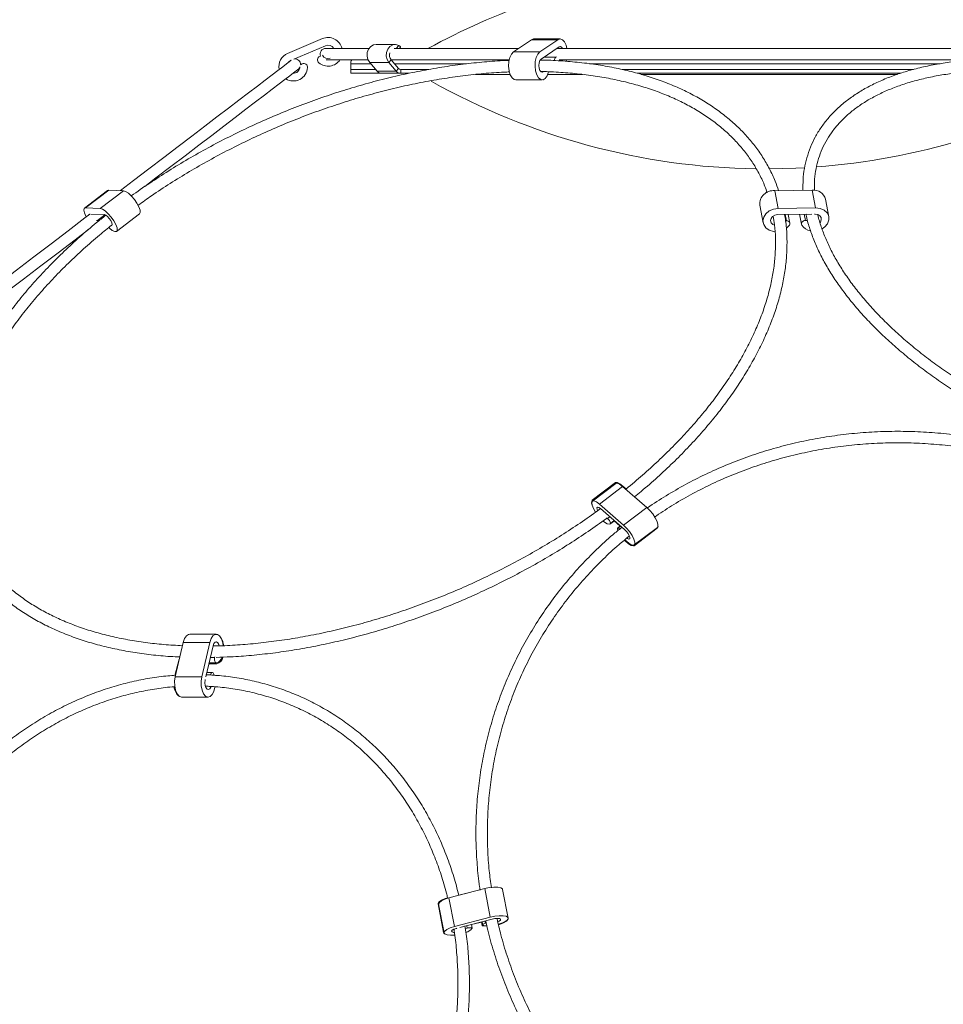
# Model space of a CAD drawing. Units: millimetres. Extents: x 148589 to 149585, y 6297 to 7680.
# Drawn here: x 148936 to 149178, y 6806 to 7064 of the extents above; entities that cross this region are included whole.
import ezdxf

# ---------------------------------------------------------------- set-up
doc = ezdxf.new("R2010")
doc.units = ezdxf.units.MM
doc.header["$PDMODE"] = 35
doc.layers.add('visibile', color=7, linetype='Continuous', lineweight=30)
doc.styles.add('ROMAND', font='romand')
doc.dimstyles.new('DIS_LISTINI', dxfattribs={"dimtxt": 10, "dimasz": 5, "dimexe": 3, "dimexo": 10, "dimgap": 5, "dimtad": 1, "dimdec": 1, "dimlfac": 0.1, "dimdsep": 46, "dimtxsty": 'ROMAND', "dimblk": 'OBLIQUE', "dimcen": 0, "dimse1": 1, "dimse2": 1, "dimadec": 0, "dimazin": 0, "dimtfac": 0.6, "dimtdec": 1, "dimtofl": 0, "dimtmove": 0, "dimatfit": 3, "dimldrblk": 'OBLIQUE', "dimfxl": 0, "dimtolj": 1, "dimarcsym": 0})

# ---------------------------------------------------------------- blocks, each defined once
blk = doc.blocks.new('_OBLIQUE')
at = {"color": 0, "linetype": 'ByBlock'}
blk.add_line((-0.5, -0.5), (0.5, 0.5), dxfattribs=at)
blk = doc.blocks.new('*D141')
at = {"layer": 'DEFPOINTS', "color": 0}
for p in [(148684.33, 7571.45), (149062.26, 7571.45), (149022.82, 6427.24)]:
    blk.add_point(p, dxfattribs=at)
at = {"layer": 'visibile', "color": 0, "lineweight": -2}
blk.add_line((148684.33, 6427.24), (148684.33, 7571.45), dxfattribs=at)
at = {"layer": 'visibile', "color": 0, "lineweight": -2, "xscale": 10, "yscale": 10, "zscale": 10}
for p, rotation in [((148684.33, 7571.45), 90), ((148684.33, 6427.24), 270)]:
    blk.add_blockref('_OBLIQUE', p, dxfattribs=dict(at, rotation=rotation))
at = {"layer": 'visibile', "color": 0, "insert": (148669.33, 6999.35), "char_height": 20, "attachment_point": 5, "rotation": 90, "style": 'ROMAND'}
blk.add_mtext('\\A1;min 100cm - max 460cm', dxfattribs=at)

msp = doc.modelspace()

# ---------------------------------------------------------------- linework, layer by layer
at = {"color": 7, "linetype": 'Continuous', "lineweight": 15}
for p, q in [((149006.39, 7054.7), (149015.49, 7058.58)), ((149070.14, 7058.3), (149065.45, 7055.13)), ((149077.06, 7058.3), (149070.14, 7058.3)), ((149077.67, 7058.5), (149070.74, 7058.5)), ((149077.06, 7058.3), (149072.38, 7055.13)), ((149008.01, 7053.21), (149016.28, 7056.74)), ((149034.53, 7057.04), (149029.53, 7057.04)), ((149034.8, 7056.01), (149035.49, 7056.8)), ((149035.63, 7056.01), (149035.86, 7056.28)), ((149072.38, 7055.13), (149065.45, 7055.13)), ((149077.38, 7056.41), (149072.7, 7053.23)), ((149007.17, 7052.86), (149007.29, 7052.91)), ((149014.81, 7053.94), (149015.01, 7054.03)), ((149032.85, 7052.34), (149033.46, 7053.05)), ((149035.4, 7050.81), (149033.46, 7053.05)), ((149076.55, 7053.73), (149073.43, 7053.73)), ((149076.55, 7053.73), (149076.7, 7053.83)), ((149077.78, 7053.01), (149077.55, 7053.01)), ((149079.33, 7053.01), (149079.21, 7052.63)), ((149010.21, 7051.98), (149009.72, 7051.77)), ((149022.88, 7052.01), (149022.88, 7050.51)), ((149022.88, 7050.51), (149022.88, 7049.51)), ((149032.85, 7052.34), (149027.85, 7052.34)), ((149027.85, 7052.34), (149029.79, 7050.1)), ((149034.79, 7050.1), (149029.79, 7050.1)), ((149034.79, 7050.1), (149032.85, 7052.34)), ((149035.4, 7050.81), (149034.79, 7050.1)), ((149036.02, 7050.51), (149036.02, 7049.51)), ((149042.56, 7050.51), (149043.24, 7050.51)), ((149043.29, 7050.51), (149042.56, 7050.51)), ((149036.02, 7049.51), (149031.02, 7049.51)), ((149066.05, 7047.82), (149072.98, 7047.82)), ((148959.59, 7018.95), (148953.55, 7014.33)), ((148959.59, 7018.95), (148959.3, 7018.87)), ((148959.59, 7018.95), (148963.43, 7018.81)), ((149143.61, 7018.95), (149133.79, 7018.81)), ((149144.49, 7014.33), (149143.61, 7018.95)), ((148959.3, 7018.87), (148953.25, 7014.25)), ((148959.3, 7018.87), (148953.25, 7014.25)), ((148963.43, 7018.81), (148957.38, 7014.19)), ((149134.67, 7014.19), (149133.79, 7018.81)), ((149147.95, 7011.97), (149147.06, 7016.59)), ((148953.55, 7014.33), (148957.38, 7014.19)), ((149129.88, 7015.04), (149130.76, 7010.42)), ((149144.49, 7014.33), (149134.67, 7014.19)), ((148954.6, 7012.7), (148954.65, 7012.69)), ((148954.95, 7012.68), (148958.44, 7012.56)), ((148958.57, 7012.53), (148956.61, 7011.03)), ((148961.64, 7008.15), (148967.68, 7012.77)), ((148961.64, 7008.15), (148967.68, 7012.77)), ((149143.47, 7012.68), (149134.55, 7012.56)), ((149136.86, 7010.96), (149136.55, 7012.59)), ((149137.78, 7010.33), (149137.35, 7012.6)), ((149140.28, 7012.64), (149140.78, 7010.02)), ((149141.82, 7011.03), (149141.51, 7012.66)), ((149144.37, 7012.7), (149144.24, 7012.69)), ((148956.61, 7011.03), (148956.4, 7011.04)), ((148956.57, 7010.55), (148956.54, 7010.62)), ((149136.86, 7010.96), (149136.64, 7010.96)), ((149141.82, 7011.03), (149142.35, 7011.04)), ((149092.11, 6942.45), (149086.06, 6937.83)), ((149092.2, 6942.19), (149086.16, 6937.57)), ((149093.97, 6941.45), (149087.93, 6936.83)), ((149093.97, 6941.45), (149100.32, 6935.96)), ((149094.9, 6940.78), (149094.07, 6941.55)), ((149087.93, 6936.83), (149094.27, 6931.34)), ((149097.21, 6938.65), (149097.12, 6938.74)), ((149088.2, 6935.64), (149094.54, 6930.15)), ((149100.32, 6935.96), (149094.27, 6931.34)), ((149090.04, 6933.08), (149089.83, 6933.26)), ((149090.63, 6933.53), (149090.04, 6933.08)), ((149090.71, 6931.61), (149091.85, 6932.48)), ((149091.83, 6932.5), (149090.8, 6931.71)), ((149093.38, 6931.03), (149091.83, 6932.47)), ((149093.45, 6931.09), (149092.68, 6930.49)), ((149093.49, 6931.05), (149092.77, 6930.5)), ((149097.04, 6925.94), (149103.09, 6930.56)), ((149097.05, 6926.12), (149103.1, 6930.74)), ((148976.98, 6891.65), (148979.07, 6900.62)), ((148979.07, 6900.62), (148986, 6900.62)), ((148987.7, 6902.78), (148980.77, 6902.78)), ((148983.9, 6891.65), (148986, 6900.62)), ((148985, 6891.62), (148986.91, 6899.77)), ((148978.05, 6896.23), (148976.85, 6892.01)), ((148986.19, 6896.7), (148987.29, 6896.7)), ((148987.29, 6896.7), (148987.34, 6896.9)), ((148986.69, 6892.75), (148985.27, 6892.75)), ((148985.8, 6895.03), (148987.85, 6895.03)), ((148985.86, 6895.28), (148987.75, 6895.28)), ((148976.98, 6891.65), (148983.9, 6891.65)), ((148984.81, 6890.8), (148984.84, 6890.92)), ((148987.19, 6892.07), (148987.08, 6892.36)), ((148978.67, 6886.31), (148985.6, 6886.31)), ((149048.57, 6833.81), (149057.95, 6836.26)), ((149057.95, 6836.26), (149059.38, 6828.79)), ((149048.57, 6833.81), (149050, 6826.33)), ((149053.36, 6835.06), (149051.16, 6834.54)), ((149064.06, 6828.53), (149062.63, 6836)), ((149064.06, 6828.53), (149062.63, 6836)), ((149045.72, 6832.22), (149047.15, 6824.75)), ((149045.89, 6832.14), (149047.32, 6824.67)), ((149045.89, 6832.14), (149047.32, 6824.67)), ((149050, 6826.33), (149059.38, 6828.79)), ((149064.07, 6828.41), (149064.07, 6828.44)), ((149050.53, 6825.82), (149050.66, 6825.85)), ((149051.39, 6826.04), (149059.91, 6828.27)), ((149053.39, 6825.91), (149052.88, 6825.78)), ((149053.27, 6826.54), (149053.39, 6825.91)), ((149054.63, 6825.85), (149054.44, 6826.84)), ((149054.63, 6825.85), (149054.44, 6826.84)), ((149057.11, 6827.49), (149055.25, 6827.05)), ((149057.11, 6827.54), (149057.28, 6826.62)), ((149057.24, 6827.58), (149057.41, 6826.71)), ((149057.24, 6827.58), (149057.41, 6826.71)), ((149057.46, 6826.63), (149057.49, 6826.48)), ((149058.49, 6826.49), (149057.67, 6826.56)), ((149058, 6827.78), (149058.12, 6827.15)), ((149058.12, 6827.15), (149058.33, 6827.21))]:
    msp.add_line(p, q, dxfattribs=at)
at = {"color": 7, "linetype": 'Continuous', "lineweight": 15, "flags": 128}
for points in [[(149070.14, 7058.3), (149070.74, 7058.5), (149070.74, 7058.5)], [(149077.06, 7058.3), (149077.66, 7058.5), (149078.27, 7058.3), (149078.8, 7057.73), (149079.22, 7056.84), (149079.43, 7056.01)], [(149027.68, 7056.01), (149025.12, 7056.01), (149022.82, 7056.01), (149020.86, 7056.01), (149019.25, 7056.01), (149017.99, 7056.01), (149017.09, 7056.01), (149016.55, 7056.01), (149016.36, 7056.01)], [(149027.85, 7052.34), (149027.38, 7053.12), (149027.16, 7054.03), (149027.23, 7054.97), (149027.57, 7055.84), (149028.14, 7056.52), (149028.88, 7056.93), (149029.53, 7057.04)], [(149035.49, 7056.8), (149034.69, 7057.03), (149033.88, 7056.93), (149033.14, 7056.52), (149032.57, 7055.84), (149032.23, 7054.97), (149032.16, 7054.03), (149032.38, 7053.12), (149032.85, 7052.34)], [(149034.8, 7056.01), (149034.32, 7056.02), (149034.29, 7056.01)], [(149066.76, 7056.01), (149064.82, 7056.01), (149059.67, 7056.01), (149054.74, 7056.01), (149050.05, 7056.01), (149045.62, 7056.01), (149041.46, 7056.01), (149037.58, 7056.01), (149034.29, 7056.01)], [(149065.45, 7055.13), (149064.91, 7054.55), (149064.49, 7053.67), (149064.24, 7052.56), (149064.18, 7051.35), (149064.31, 7050.16), (149064.63, 7049.12), (149065.1, 7048.34), (149065.67, 7047.9), (149066.05, 7047.82)], [(149072.38, 7055.13), (149071.84, 7054.55), (149071.42, 7053.67), (149071.17, 7052.56), (149071.11, 7051.35), (149071.24, 7050.16), (149071.56, 7049.12), (149072.03, 7048.34), (149072.59, 7047.9), (149073.2, 7047.85), (149073.79, 7048.19), (149074.29, 7048.89), (149074.65, 7049.87), (149074.65, 7049.88)], [(149186.32, 7056.01), (149181.28, 7056.01), (149175.39, 7056.01), (149169.36, 7056.01), (149163.22, 7056.01), (149156.97, 7056.01), (149150.64, 7056.01), (149144.25, 7056.01), (149137.83, 7056.01), (149131.38, 7056.01), (149124.93, 7056.01), (149118.5, 7056.01), (149112.11, 7056.01), (149105.78, 7056.01), (149099.54, 7056.01), (149093.39, 7056.01), (149087.36, 7056.01), (149081.47, 7056.01), (149076.8, 7056.01)], [(149077.38, 7056.41), (149077.74, 7056.49), (149078.09, 7056.28), (149078.27, 7056.01)], [(149007.31, 7052.92), (149007.24, 7052.86), (149006.81, 7052.54), (149006.1, 7052), (149005.12, 7051.25), (149003.86, 7050.28), (149002.33, 7049.12), (149000.54, 7047.75), (148998.49, 7046.18), (148996.19, 7044.42), (148993.65, 7042.48), (148990.88, 7040.37), (148987.89, 7038.09), (148984.7, 7035.65), (148981.31, 7033.06), (148977.74, 7030.33), (148974.01, 7027.48), (148970.12, 7024.51), (148966.1, 7021.44), (148962.69, 7018.84)], [(149007.17, 7052.86), (149006.58, 7052.44), (149006.42, 7052.24)], [(149016.43, 7053.01), (149016.55, 7053.01), (149017.09, 7053.01), (149017.99, 7053.01), (149019.25, 7053.01), (149020.86, 7053.01), (149022.82, 7053.01), (149025.12, 7053.01), (149027.42, 7053.01)], [(149033.49, 7053.01), (149033.99, 7053.01), (149037.58, 7053.01), (149041.46, 7053.01), (149045.62, 7053.01), (149050.05, 7053.01), (149054.74, 7053.01), (149059.67, 7053.01), (149064.32, 7053.01)], [(149072.7, 7053.23), (149072.39, 7052.86), (149072.18, 7052.28), (149072.1, 7051.57), (149072.18, 7050.87), (149072.39, 7050.28), (149072.7, 7049.92), (149073.06, 7049.83), (149073.32, 7049.96)], [(149077.37, 7053.01), (149081.47, 7053.01), (149087.36, 7053.01), (149093.39, 7053.01), (149099.54, 7053.01), (149105.78, 7053.01), (149112.11, 7053.01), (149118.5, 7053.01), (149124.93, 7053.01), (149131.38, 7053.01), (149137.83, 7053.01), (149144.25, 7053.01), (149150.64, 7053.01), (149156.97, 7053.01), (149163.22, 7053.01), (149169.36, 7053.01), (149175.39, 7053.01), (149181.28, 7053.01), (149185.38, 7053.01)], [(148969.01, 7019.88), (148971.94, 7022.13), (148975.83, 7025.1), (148979.56, 7027.95), (148983.13, 7030.68), (148986.52, 7033.26), (148989.71, 7035.7), (148992.7, 7037.99), (148995.47, 7040.1), (148998.01, 7042.04), (149000.31, 7043.8), (149002.36, 7045.36), (149004.15, 7046.73), (149005.68, 7047.9), (149006.94, 7048.86), (149007.93, 7049.62), (149008.63, 7050.16), (149009.06, 7050.48), (149009.2, 7050.59)], [(149009.2, 7050.59), (149009.59, 7051.03), (149009.6, 7051.05)], [(149028.13, 7052.01), (149026.75, 7052.01), (149025.28, 7052.01), (149024.16, 7052.01), (149023.38, 7052.01), (149022.96, 7052.01), (149022.88, 7052.01)], [(149022.88, 7050.51), (149022.92, 7050.51), (149023.28, 7050.51), (149024.01, 7050.51), (149025.1, 7050.51), (149026.55, 7050.51), (149028.35, 7050.51), (149029.43, 7050.51)], [(149029.43, 7050.51), (149028.56, 7050.51), (149026.75, 7050.51), (149025.28, 7050.51), (149024.16, 7050.51), (149023.38, 7050.51), (149022.96, 7050.51), (149022.88, 7050.51)], [(149053.21, 7052.01), (149050.16, 7052.01), (149046.19, 7052.01), (149042.49, 7052.01), (149039.08, 7052.01), (149035.98, 7052.01), (149034.36, 7052.01)], [(149042.56, 7050.51), (149041.96, 7050.51), (149041.25, 7050.51), (149040.45, 7050.51), (149039.57, 7050.51), (149038.66, 7050.51), (149037.75, 7050.51), (149036.85, 7050.51), (149036.02, 7050.51)], [(149177.07, 7052.01), (149174.71, 7052.01), (149168.96, 7052.01), (149163.08, 7052.01), (149157.11, 7052.01), (149151.05, 7052.01), (149144.93, 7052.01), (149138.76, 7052.01), (149132.57, 7052.01), (149126.37, 7052.01), (149120.19, 7052.01), (149114.05, 7052.01), (149107.96, 7052.01), (149101.95, 7052.01), (149096.04, 7052.01), (149090.24, 7052.01), (149085.33, 7052.01)], [(149093.87, 7050.51), (149097.28, 7050.51), (149103.32, 7050.51), (149109.46, 7050.51), (149115.67, 7050.51), (149121.93, 7050.51), (149128.22, 7050.51), (149134.53, 7050.51), (149140.82, 7050.51), (149147.09, 7050.51), (149153.3, 7050.51), (149159.43, 7050.51), (149165.47, 7050.51), (149170.14, 7050.51)], [(149170.14, 7050.51), (149168.96, 7050.51), (149163.08, 7050.51), (149157.11, 7050.51), (149151.05, 7050.51), (149144.93, 7050.51), (149138.76, 7050.51), (149132.57, 7050.51), (149126.37, 7050.51), (149120.19, 7050.51), (149114.05, 7050.51), (149107.96, 7050.51), (149101.95, 7050.51), (149096.04, 7050.51), (149093.88, 7050.51)], [(149022.88, 7049.51), (149022.92, 7049.51), (149023.28, 7049.51), (149024.01, 7049.51), (149025.1, 7049.51), (149026.55, 7049.51), (149028.35, 7049.51), (149030.51, 7049.51), (149031.02, 7049.51)], [(149038.18, 7049.51), (149037.75, 7049.51), (149036.85, 7049.51), (149036.02, 7049.51)], [(149055.51, 7049.23), (149058.67, 7049.23), (149062.16, 7049.23), (149064.58, 7049.23)], [(149074.44, 7049.23), (149078.65, 7049.23), (149083.32, 7049.23), (149083.52, 7049.23)], [(149097.83, 7049.51), (149103.32, 7049.51), (149109.46, 7049.51), (149115.67, 7049.51), (149121.93, 7049.51), (149128.22, 7049.51), (149134.53, 7049.51), (149140.82, 7049.51), (149147.09, 7049.51), (149153.3, 7049.51), (149159.43, 7049.51), (149165.47, 7049.51), (149166.76, 7049.51)], [(149098.83, 7049.23), (149103.68, 7049.23), (149109.09, 7049.23), (149114.59, 7049.23), (149120.15, 7049.23), (149125.75, 7049.23), (149131.38, 7049.23)], [(149131.38, 7049.23), (149137, 7049.23), (149142.61, 7049.23), (149148.17, 7049.23), (149153.66, 7049.23), (149159.07, 7049.23), (149164.37, 7049.23), (149165.93, 7049.23)], [(149132.36, 7024.52), (149139.28, 7024.69), (149141.65, 7024.81)], [(148963.43, 7018.81), (148964, 7018.63), (148964.72, 7018.15), (148965.51, 7017.41), (148966.29, 7016.5), (148966.98, 7015.51), (148967.5, 7014.54), (148967.8, 7013.71), (148967.85, 7013.08), (148967.68, 7012.77)], [(148963.43, 7018.81), (148964, 7018.63), (148964.72, 7018.15), (148965.51, 7017.41), (148966.29, 7016.5), (148966.98, 7015.51), (148967.5, 7014.54), (148967.8, 7013.71), (148967.85, 7013.08), (148967.68, 7012.77)], [(148953.55, 7014.33), (148953.18, 7014.18), (148953.07, 7013.73), (148953.21, 7013.02), (148953.6, 7012.12), (148953.69, 7011.96)], [(148953.55, 7014.33), (148953.18, 7014.18), (148953.07, 7013.73), (148953.21, 7013.02), (148953.6, 7012.12), (148953.69, 7011.96)], [(148957.38, 7014.19), (148957.95, 7014.01), (148958.67, 7013.53), (148959.46, 7012.79), (148960.24, 7011.88), (148960.93, 7010.89), (148961.45, 7009.93), (148961.76, 7009.09), (148961.81, 7008.46), (148961.6, 7008.12), (148961.15, 7008.1), (148960.52, 7008.39), (148959.76, 7008.97), (148959.59, 7009.13)], [(148957.38, 7014.19), (148957.95, 7014.01), (148958.67, 7013.53), (148959.46, 7012.79), (148960.24, 7011.88), (148960.93, 7010.89), (148961.45, 7009.93), (148961.76, 7009.09), (148961.81, 7008.46), (148961.6, 7008.12), (148961.15, 7008.1), (148960.52, 7008.39), (148959.76, 7008.97), (148959.59, 7009.13)], [(149134.67, 7014.19), (149133.47, 7014.01), (149132.37, 7013.53), (149131.48, 7012.79), (149130.91, 7011.88), (149130.72, 7010.89), (149130.91, 7009.93), (149131.48, 7009.09), (149132.36, 7008.46), (149133.46, 7008.12), (149133.86, 7008.08)], [(149144.49, 7014.33), (149145.67, 7014.18), (149146.7, 7013.73), (149147.48, 7013.02), (149147.91, 7012.12), (149147.96, 7011.14), (149147.62, 7010.16), (149146.93, 7009.31), (149146.2, 7008.79)], [(148954.65, 7012.69), (148953.36, 7011.71), (148948.96, 7008.34), (148944.5, 7004.94), (148940, 7001.5), (148935.49, 6998.05), (148930.97, 6994.6), (148926.48, 6991.17), (148922.01, 6987.76), (148917.61, 6984.39), (148913.27, 6981.08), (148909.02, 6977.83), (148904.88, 6974.67), (148900.85, 6971.59), (148896.96, 6968.62), (148893.23, 6965.77), (148889.66, 6963.04), (148886.27, 6960.46), (148883.08, 6958.02), (148880.09, 6955.73), (148879.26, 6955.1)], [(148954.6, 7012.7), (148954.41, 7012.58), (148954.38, 7012.49)], [(148954.6, 7012.7), (148954.41, 7012.58), (148954.38, 7012.49)], [(148958.44, 7012.56), (148958.79, 7012.43), (148959.24, 7012.07), (148959.71, 7011.56), (148960.12, 7010.97), (148960.4, 7010.41), (148960.51, 7009.98), (148960.42, 7009.73), (148960.23, 7009.71)], [(148958.44, 7012.56), (148958.79, 7012.43), (148959.24, 7012.07), (148959.71, 7011.56), (148960.12, 7010.97), (148960.4, 7010.41), (148960.51, 7009.98), (148960.42, 7009.73), (148960.23, 7009.71)], [(149134.55, 7012.56), (149133.84, 7012.43), (149133.23, 7012.07), (149132.83, 7011.56), (149132.7, 7010.97), (149132.87, 7010.41), (149133.31, 7009.98), (149133.76, 7009.77)], [(149144.37, 7012.7), (149145.06, 7012.58), (149145.62, 7012.25), (149145.94, 7011.75), (149145.98, 7011.16), (149145.73, 7010.6), (149145.66, 7010.51)], [(148880.71, 6952.43), (148881.91, 6953.35), (148884.9, 6955.63), (148888.09, 6958.07), (148891.48, 6960.66), (148895.05, 6963.39), (148898.78, 6966.24), (148902.67, 6969.21), (148906.7, 6972.28), (148910.84, 6975.45), (148915.09, 6978.7), (148919.43, 6982.01), (148923.84, 6985.38), (148928.3, 6988.78), (148932.79, 6992.22), (148937.31, 6995.67), (148941.82, 6999.12), (148946.32, 7002.55), (148950.78, 7005.96), (148954.33, 7008.67)], [(149136.85, 7008.95), (149136.88, 7008.97), (149137.65, 7009.78)], [(149137.65, 7009.78), (149137.75, 7009.98), (149137.79, 7010.19), (149137.76, 7010.39), (149137.67, 7010.58), (149137.53, 7010.74), (149137.34, 7010.86), (149137.11, 7010.94), (149136.86, 7010.96)], [(149140.85, 7009.83), (149140.78, 7010.02), (149140.77, 7010.23), (149140.83, 7010.44), (149140.94, 7010.63), (149141.11, 7010.79), (149141.33, 7010.92), (149141.57, 7011), (149141.82, 7011.03)], [(149094.07, 6941.55), (149093.3, 6942.16), (149092.65, 6942.49), (149092.19, 6942.5), (149091.95, 6942.19), (149091.93, 6941.98)], [(149093.97, 6941.45), (149093.23, 6942), (149092.62, 6942.26), (149092.2, 6942.19), (149092.2, 6942.19)], [(149087.93, 6936.83), (149087.18, 6937.38), (149086.57, 6937.64), (149086.16, 6937.57), (149085.98, 6937.19), (149086.07, 6936.53), (149086.4, 6935.67), (149086.93, 6934.72)], [(149088.2, 6935.64), (149087.77, 6935.94), (149087.45, 6936.01), (149087.3, 6935.84), (149087.34, 6935.46), (149087.48, 6935.11)], [(149100.32, 6935.96), (149101.11, 6935.18), (149101.88, 6934.24), (149102.53, 6933.24), (149103.01, 6932.3), (149103.25, 6931.5), (149103.24, 6930.94), (149103.1, 6930.74)], [(149088.89, 6932.38), (149089.23, 6932.11), (149089.93, 6931.66), (149090.47, 6931.53), (149090.8, 6931.71)], [(149092.74, 6929.98), (149092.67, 6930.16), (149092.63, 6930.32), (149092.64, 6930.43), (149092.68, 6930.49)], [(149092.87, 6929.93), (149092.78, 6930.12), (149092.73, 6930.28), (149092.72, 6930.41), (149092.76, 6930.49), (149092.83, 6930.52), (149092.95, 6930.5), (149093.08, 6930.43), (149093.24, 6930.31)], [(149094.27, 6931.34), (149095.07, 6930.56), (149095.83, 6929.62), (149096.49, 6928.63), (149096.96, 6927.68), (149097.21, 6926.89), (149097.19, 6926.32), (149096.93, 6926.05), (149096.43, 6926.11), (149095.76, 6926.47), (149094.99, 6927.12), (149094.63, 6927.48)], [(149094.54, 6930.15), (149095.01, 6929.66), (149095.45, 6929.09), (149095.76, 6928.51), (149095.92, 6928.04), (149095.87, 6927.74), (149095.64, 6927.67), (149095.27, 6927.85), (149095.16, 6927.93)], [(149103.27, 6931.07), (149103.19, 6930.68), (149102.87, 6930.48), (149102.77, 6930.48)], [(149097.04, 6925.94), (149096.82, 6925.86), (149096.28, 6925.99), (149095.58, 6926.43), (149094.79, 6927.13), (149094.53, 6927.41)], [(148979.07, 6900.62), (148979.42, 6901.62), (148979.9, 6902.35), (148980.48, 6902.73), (148980.77, 6902.78)], [(148986, 6900.62), (148986.35, 6901.62), (148986.83, 6902.35), (148987.41, 6902.73), (148988.02, 6902.72), (148988.6, 6902.32), (148989.08, 6901.57), (148989.41, 6900.56), (148989.54, 6899.78)], [(148986.91, 6899.77), (148987.12, 6900.34), (148987.44, 6900.7), (148987.8, 6900.77), (148988.14, 6900.54), (148988.41, 6900.05), (148988.49, 6899.76)], [(148987.76, 6895.28), (148987.64, 6895.3), (148987.52, 6895.39), (148987.41, 6895.53), (148987.33, 6895.73), (148987.27, 6895.96), (148987.25, 6896.21), (148987.26, 6896.46), (148987.29, 6896.7)], [(148987.08, 6892.36), (148986.99, 6892.54), (148986.88, 6892.67), (148986.76, 6892.74), (148986.63, 6892.74), (148986.51, 6892.68), (148986.4, 6892.56), (148986.3, 6892.39), (148986.23, 6892.17)], [(148976.98, 6891.65), (148976.81, 6890.48), (148976.84, 6889.26), (148977.07, 6888.13), (148977.46, 6887.2), (148977.98, 6886.58), (148978.58, 6886.32), (148978.67, 6886.31)], [(148983.9, 6891.65), (148983.74, 6890.48), (148983.77, 6889.26), (148983.99, 6888.13), (148984.39, 6887.2), (148984.91, 6886.58), (148985.51, 6886.32), (148986.11, 6886.45), (148986.66, 6886.97), (148987.1, 6887.81), (148987.38, 6888.89), (148987.4, 6888.99)], [(148984.81, 6890.8), (148984.73, 6890.1), (148984.79, 6889.39), (148985, 6888.8), (148985.3, 6888.42), (148985.66, 6888.31), (148986.01, 6888.51), (148986.29, 6888.97), (148986.33, 6889.08)], [(149057.95, 6836.26), (149059.14, 6836.51), (149060.31, 6836.63), (149061.34, 6836.61), (149062.12, 6836.45), (149062.56, 6836.17), (149062.63, 6836)], [(149057.95, 6836.26), (149059.14, 6836.51), (149060.31, 6836.63), (149061.34, 6836.61), (149062.12, 6836.45), (149062.56, 6836.17), (149062.63, 6836)], [(149048.2, 6833.83), (149047.57, 6833.63), (149046.64, 6833.23), (149046, 6832.79), (149045.73, 6832.37), (149045.84, 6832.01), (149045.93, 6831.94)], [(149048.57, 6833.81), (149047.49, 6833.46), (149046.62, 6833.04), (149046.07, 6832.61), (149045.88, 6832.2), (149045.89, 6832.14)], [(149048.57, 6833.81), (149047.49, 6833.46), (149046.62, 6833.04), (149046.07, 6832.61), (149045.88, 6832.2), (149045.89, 6832.14)], [(149059.38, 6828.79), (149060.57, 6829.04), (149061.74, 6829.15), (149062.77, 6829.13), (149063.54, 6828.98), (149063.98, 6828.7), (149064.04, 6828.32), (149063.72, 6827.9), (149063.04, 6827.47), (149062.08, 6827.07), (149061.53, 6826.91)], [(149059.38, 6828.79), (149060.57, 6829.04), (149061.74, 6829.15), (149062.77, 6829.13), (149063.54, 6828.98), (149063.98, 6828.7), (149064.04, 6828.32), (149063.72, 6827.9), (149063.04, 6827.47), (149062.08, 6827.07), (149061.53, 6826.91)], [(149059.91, 6828.27), (149060.62, 6828.41), (149061.29, 6828.45), (149061.8, 6828.38), (149062.07, 6828.22), (149062.05, 6827.99), (149061.75, 6827.73), (149061.36, 6827.54)], [(149059.91, 6828.27), (149060.62, 6828.41), (149061.29, 6828.45), (149061.8, 6828.38), (149062.07, 6828.22), (149062.05, 6827.99), (149061.75, 6827.73), (149061.36, 6827.54)], [(149064.07, 6828.41), (149064.01, 6828.11), (149063.6, 6827.68), (149062.84, 6827.25), (149061.83, 6826.87), (149061.56, 6826.79)], [(149050, 6826.33), (149048.92, 6825.98), (149048.05, 6825.57), (149047.49, 6825.14), (149047.31, 6824.73), (149047.51, 6824.39), (149048.08, 6824.15), (149048.96, 6824.04), (149050.06, 6824.07), (149050.06, 6824.07)], [(149050, 6826.33), (149048.92, 6825.98), (149048.05, 6825.57), (149047.49, 6825.14), (149047.31, 6824.73), (149047.51, 6824.39), (149048.08, 6824.15), (149048.96, 6824.04), (149050.06, 6824.07), (149050.06, 6824.07)], [(149050.53, 6825.82), (149049.9, 6825.61), (149049.46, 6825.35), (149049.28, 6825.1), (149049.39, 6824.9), (149049.77, 6824.77), (149049.98, 6824.75)], [(149050.53, 6825.82), (149049.9, 6825.61), (149049.46, 6825.35), (149049.28, 6825.1), (149049.39, 6824.9), (149049.77, 6824.77), (149049.98, 6824.75)], [(149054.62, 6825.76), (149054.63, 6825.84), (149054.59, 6825.92), (149054.48, 6825.97), (149054.32, 6826), (149054.12, 6826.01), (149053.88, 6826), (149053.63, 6825.97), (149053.39, 6825.91)], [(149054.62, 6825.76), (149054.63, 6825.84), (149054.59, 6825.92), (149054.48, 6825.97), (149054.32, 6826), (149054.12, 6826.01), (149053.88, 6826), (149053.63, 6825.97), (149053.39, 6825.91)], [(149057.49, 6826.48), (149057.36, 6826.52), (149057.29, 6826.59), (149057.28, 6826.62)], [(149057.67, 6826.56), (149057.52, 6826.6), (149057.43, 6826.66), (149057.4, 6826.73), (149057.44, 6826.82), (149057.54, 6826.91), (149057.69, 6827), (149057.89, 6827.08), (149058.12, 6827.15)], [(149057.67, 6826.56), (149057.52, 6826.6), (149057.43, 6826.66), (149057.4, 6826.73), (149057.44, 6826.82), (149057.54, 6826.91), (149057.69, 6827), (149057.89, 6827.08), (149058.12, 6827.15)], [(149058.5, 6826.37), (149058.38, 6826.37), (149057.49, 6826.48)], [(149047.15, 6824.75), (149047.27, 6824.54), (149047.59, 6824.34)]]:
    msp.add_lwpolyline(points, dxfattribs=at)
at = {"color": 7, "linetype": 'Continuous', "lineweight": 15}
for centre, radius, start, end in [((149131.38, 6894.03), 184.48, 109.1676, 118.5933), ((149016.97, 7055.13), 3.75, 13.5711, 113.1084), ((149016.36, 7054.51), 1.5, 90, 199.8719), ((149016.97, 7055.13), 1.75, 30.1872, 113.1084), ((149007.86, 7051.25), 3.75, 113.1084, 191.0411), ((149008.29, 7051.78), 1.5, 0.6797, 95.2469), ((149015.2, 7053.02), 1, 113.1084, 230.144), ((149016.97, 7055.13), 3.75, 230.144, 325.5736), ((149016.97, 7055.13), 1.75, 211.3216, 288.2972), ((149024.88, 7052.01), 2, 150, 180), ((149034.96, 7054.29), 1.95, 162.3638, 219.5476), ((149077.35, 7052.91), 1.15, 134.6304, 183.7115), ((149007.86, 7051.25), 3.75, 238.2542, 356.0727), ((149007.86, 7051.25), 1.75, 267.1627, 357.1866), ((149010.6, 7051.06), 1, 356.0727, 113.1084), ((149031.04, 7051.14), 1.63, 219.7591, 269.1168), ((149036.04, 7051.14), 1.63, 219.7588, 269.1171), ((149036.03, 7051.33), 0.813, 219.7618, 269.1145), ((149131.38, 7202.46), 177.95, 240.5812, 269.2143), ((149131.38, 7202.46), 177.95, 274.3078, 299.4581), ((149143.99, 7015.79), 3.18, 14.5401, 96.8351), ((149133.44, 7015.26), 3.57, 84.4027, 183.4047), ((148956.47, 7010.35), 0.695, 49.3545, 78.6159), ((149143.68, 7011.55), 3.31, 211.3817, 260.9193), ((149087.26, 6937.15), 1.38, 150.054, 213.3374), ((149088.98, 6931.59), 1.83, 3.987, 54.6637), ((148984.66, 6899.19), 5.03, 6.9092, 31.3457), ((148987.23, 6897.22), 2.02, 285.4616, 345.9937), ((148987.24, 6897.18), 2.23, 285.8972, 349.8173), ((148980.03, 6889.21), 3.34, 183.3669, 234.2399), ((149051.98, 6828.1), 3.52, 287.5314, 318.3643)]:
    msp.add_arc(centre, radius, start, end, dxfattribs=at)
for points, knots in [([(149035.49, 7056.8), (149035.57, 7056.76), (149035.74, 7056.66), (149035.87, 7056.49), (149035.91, 7056.35), (149035.87, 7056.31), (149035.85, 7056.29)], [0, 0, 0, 0, 0.278389, 0.557307, 0.827086, 1, 1, 1, 1]), ([(149064.32, 7052.89), (149064.21, 7052.89), (149062.31, 7052.84), (149058.54, 7052.56), (149053.02, 7052.02), (149047.42, 7051.25), (149041.77, 7050.28), (149036.08, 7049.11), (149030.36, 7047.74), (149024.64, 7046.16), (149018.92, 7044.4), (149013.23, 7042.45), (149007.57, 7040.31), (149001.96, 7038), (148996.43, 7035.52), (148990.97, 7032.87), (148985.62, 7030.07), (148980.37, 7027.12), (148975.25, 7024.03), (148970.29, 7020.79), (148967.02, 7018.58), (148965.47, 7017.42), (148965.47, 7017.42)], [0, 0, 0, 0, 0.003528, 0.058926, 0.114315, 0.169695, 0.225067, 0.280431, 0.335788, 0.391139, 0.446484, 0.501826, 0.557164, 0.612501, 0.667837, 0.723174, 0.778512, 0.833852, 0.889195, 0.944543, 0.999897, 1, 1, 1, 1]), ([(149134.81, 7018.82), (149134.52, 7019.66), (149133.85, 7021.62), (149132.45, 7024.55), (149130.68, 7027.64), (149128.62, 7030.58), (149126.28, 7033.36), (149123.67, 7035.99), (149120.8, 7038.45), (149117.68, 7040.74), (149114.31, 7042.85), (149110.7, 7044.78), (149106.86, 7046.51), (149102.8, 7048.05), (149098.54, 7049.39), (149094.09, 7050.52), (149089.45, 7051.45), (149084.64, 7052.17), (149079.67, 7052.66), (149075.65, 7052.93), (149073.26, 7052.95), (149072.61, 7052.96)], [0, 0, 0, 0, 0.040841, 0.095621, 0.150389, 0.205171, 0.260001, 0.314906, 0.369904, 0.425001, 0.480197, 0.535482, 0.590842, 0.646262, 0.701729, 0.757226, 0.812745, 0.868274, 0.923808, 0.979339, 1, 1, 1, 1]), ([(149189.59, 7053.22), (149189.34, 7053.21), (149187.53, 7053.19), (149184.3, 7052.96), (149179.93, 7052.51), (149175.74, 7051.85), (149171.73, 7051), (149167.91, 7049.96), (149164.3, 7048.74), (149160.91, 7047.33), (149157.75, 7045.74), (149154.84, 7043.98), (149152.19, 7042.05), (149149.8, 7039.96), (149147.7, 7037.72), (149145.87, 7035.35), (149144.34, 7032.83), (149143.1, 7030.2), (149142.16, 7027.46), (149141.52, 7024.62), (149141.17, 7021.77), (149141.18, 7019.84), (149141.19, 7018.91)], [0, 0, 0, 0, 0.008725, 0.061541, 0.114379, 0.167239, 0.220116, 0.273006, 0.325897, 0.378769, 0.431599, 0.484355, 0.537, 0.589496, 0.641808, 0.693917, 0.745832, 0.797588, 0.849252, 0.900897, 0.95259, 1, 1, 1, 1]), ([(148967.25, 7014.99), (148968.43, 7015.83), (148971.16, 7017.79), (148975.65, 7020.72), (148980.67, 7023.81), (148985.82, 7026.76), (148991.08, 7029.56), (148996.44, 7032.21), (149001.89, 7034.7), (149007.41, 7037.02), (149012.99, 7039.17), (149018.61, 7041.14), (149024.24, 7042.92), (149029.89, 7044.51), (149035.53, 7045.91), (149041.14, 7047.11), (149046.72, 7048.1), (149052.24, 7048.9), (149057.68, 7049.48), (149061.74, 7049.8), (149063.95, 7049.86), (149064.41, 7049.88)], [0, 0, 0, 0, 0.041776, 0.097284, 0.152797, 0.208315, 0.263837, 0.319362, 0.374888, 0.430415, 0.48594, 0.541463, 0.596982, 0.652497, 0.708006, 0.763507, 0.819001, 0.874485, 0.92996, 0.985423, 1, 1, 1, 1]), ([(149072.63, 7049.97), (149072.9, 7049.97), (149074.88, 7049.96), (149078.46, 7049.74), (149083.34, 7049.3), (149088.05, 7048.64), (149092.59, 7047.78), (149096.94, 7046.72), (149101.1, 7045.46), (149105.06, 7044.01), (149108.8, 7042.37), (149112.31, 7040.54), (149115.58, 7038.54), (149118.61, 7036.36), (149121.39, 7034.01), (149123.91, 7031.5), (149126.17, 7028.84), (149128.15, 7026.02), (149129.85, 7023.06), (149131.08, 7020.47), (149131.63, 7018.83), (149131.82, 7018.27)], [0, 0, 0, 0, 0.008799, 0.065149, 0.121488, 0.177819, 0.234146, 0.290471, 0.346801, 0.403143, 0.45951, 0.515914, 0.572372, 0.628903, 0.685527, 0.742259, 0.799111, 0.856084, 0.913165, 0.970328, 1, 1, 1, 1]), ([(149144.2, 7018.86), (149144.19, 7019.61), (149144.15, 7021.33), (149144.44, 7023.9), (149145.02, 7026.57), (149145.91, 7029.14), (149147.09, 7031.6), (149148.56, 7033.95), (149150.31, 7036.16), (149152.34, 7038.23), (149154.65, 7040.16), (149157.21, 7041.94), (149160.02, 7043.55), (149163.07, 7045.01), (149166.36, 7046.29), (149169.87, 7047.41), (149173.59, 7048.35), (149177.5, 7049.11), (149181.6, 7049.69), (149185.88, 7050.06), (149188.81, 7050.25), (149190.35, 7050.25), (149190.37, 7050.25)], [0, 0, 0, 0, 0.042383, 0.095776, 0.149417, 0.203269, 0.257246, 0.311195, 0.364993, 0.418567, 0.4719, 0.525014, 0.57795, 0.630755, 0.683473, 0.736139, 0.78878, 0.841414, 0.89405, 0.946697, 0.99936, 1, 1, 1, 1]), ([(148958.84, 7012.39), (148958, 7011.73), (148955.66, 7009.88), (148952.02, 7006.74), (148947.93, 7002.99), (148944.06, 6999.15), (148940.41, 6995.25), (148937, 6991.29), (148933.83, 6987.29), (148930.91, 6983.25), (148928.25, 6979.19), (148925.87, 6975.11), (148923.75, 6971.03), (148921.92, 6966.95), (148920.38, 6962.9), (148919.13, 6958.87), (148918.18, 6954.89), (148917.52, 6950.96), (148917.18, 6947.1), (148917.09, 6943.94), (148917.24, 6942.11), (148917.28, 6941.5)], [0, 0, 0, 0, 0.030918, 0.086338, 0.141768, 0.197208, 0.252659, 0.308121, 0.363594, 0.419076, 0.474565, 0.530059, 0.585551, 0.641032, 0.696495, 0.751925, 0.807311, 0.862634, 0.917881, 0.973035, 1, 1, 1, 1]), ([(149133.39, 7012.17), (149133.52, 7011.42), (149133.85, 7009.53), (149134.04, 7006.38), (149134, 7002.75), (149133.66, 6999.04), (149133.02, 6995.26), (149132.09, 6991.42), (149130.87, 6987.54), (149129.36, 6983.63), (149127.57, 6979.68), (149125.51, 6975.73), (149123.17, 6971.76), (149120.56, 6967.81), (149117.7, 6963.87), (149114.58, 6959.96), (149111.22, 6956.1), (149107.62, 6952.28), (149103.81, 6948.52), (149099.76, 6944.85), (149096.78, 6942.27), (149095.1, 6940.94), (149094.9, 6940.78)], [0, 0, 0, 0, 0.035133, 0.088822, 0.142402, 0.195871, 0.249238, 0.302517, 0.355724, 0.408876, 0.46199, 0.515078, 0.56815, 0.621216, 0.67428, 0.727346, 0.780418, 0.833497, 0.886584, 0.93968, 0.992786, 1, 1, 1, 1]), ([(149097.12, 6938.74), (149097.7, 6939.2), (149099.77, 6940.87), (149103.13, 6943.83), (149107.18, 6947.6), (149110.99, 6951.45), (149114.59, 6955.36), (149117.94, 6959.33), (149121.05, 6963.35), (149123.91, 6967.39), (149126.5, 6971.46), (149128.82, 6975.54), (149130.87, 6979.62), (149132.63, 6983.69), (149134.11, 6987.74), (149135.29, 6991.76), (149136.17, 6995.73), (149136.75, 6999.65), (149137.04, 7003.49), (149137.01, 7007.26), (149136.79, 7010.29), (149136.46, 7012.03), (149136.36, 7012.58)], [0, 0, 0, 0, 0.020842, 0.073917, 0.127, 0.180094, 0.233198, 0.286312, 0.339437, 0.39257, 0.44571, 0.498853, 0.551991, 0.605119, 0.658225, 0.711298, 0.764324, 0.817287, 0.870173, 0.922968, 0.975665, 1, 1, 1, 1]), ([(149141.96, 7012.66), (149141.98, 7012.58), (149142.18, 7011.44), (149142.84, 7009.19), (149143.98, 7005.94), (149145.44, 7002.65), (149147.19, 6999.34), (149149.22, 6996.03), (149151.53, 6992.72), (149154.1, 6989.42), (149156.93, 6986.16), (149160.01, 6982.93), (149163.33, 6979.75), (149166.86, 6976.64), (149170.61, 6973.59), (149174.56, 6970.63), (149178.7, 6967.75), (149183, 6964.98), (149187.46, 6962.31), (149192.06, 6959.76), (149196.79, 6957.34), (149201.63, 6955.06), (149205.26, 6953.45), (149207.29, 6952.65), (149207.64, 6952.51)], [0, 0, 0, 0, 0.003931, 0.052869, 0.101958, 0.151165, 0.200457, 0.249802, 0.299176, 0.348561, 0.397942, 0.447311, 0.496666, 0.546003, 0.595324, 0.644628, 0.693917, 0.743192, 0.792456, 0.841709, 0.890955, 0.940195, 0.98943, 1, 1, 1, 1]), ([(149208.71, 6955.31), (149207.23, 6955.92), (149204.12, 6957.22), (149199.48, 6959.37), (149194.79, 6961.72), (149190.23, 6964.19), (149185.8, 6966.78), (149181.53, 6969.47), (149177.43, 6972.26), (149173.51, 6975.14), (149169.79, 6978.1), (149166.28, 6981.12), (149163, 6984.2), (149159.95, 6987.32), (149157.14, 6990.47), (149154.59, 6993.64), (149152.31, 6996.81), (149150.29, 6999.98), (149148.55, 7003.14), (149147.09, 7006.27), (149145.95, 7009.35), (149145.27, 7011.46), (149145.07, 7012.52), (149145.05, 7012.58)], [0, 0, 0, 0, 0.045585, 0.095749, 0.145908, 0.196061, 0.246205, 0.296337, 0.346457, 0.396562, 0.446649, 0.496718, 0.546765, 0.596792, 0.646796, 0.696781, 0.746748, 0.796705, 0.84666, 0.896626, 0.946624, 0.996684, 1, 1, 1, 1]), ([(148920.21, 6942.21), (148920.18, 6943.36), (148920.1, 6945.71), (148920.36, 6949.35), (148920.89, 6953.11), (148921.72, 6956.93), (148922.84, 6960.79), (148924.25, 6964.7), (148925.94, 6968.63), (148927.91, 6972.59), (148930.16, 6976.55), (148932.67, 6980.51), (148935.45, 6984.45), (148938.48, 6988.37), (148941.76, 6992.25), (148945.27, 6996.09), (148949.02, 6999.87), (148952.98, 7003.57), (148956.77, 7006.9), (148959.32, 7008.94), (148960.41, 7009.81)], [0, 0, 0, 0, 0.054755, 0.111591, 0.168314, 0.224938, 0.281479, 0.337956, 0.394386, 0.450785, 0.507163, 0.563532, 0.619898, 0.676264, 0.732635, 0.789013, 0.8454, 0.901796, 0.958201, 1, 1, 1, 1]), ([(149206.31, 6949.03), (149205.26, 6949.4), (149202.29, 6950.44), (149197.32, 6951.84), (149191.43, 6953.25), (149185.47, 6954.35), (149179.48, 6955.16), (149173.46, 6955.68), (149167.44, 6955.9), (149161.42, 6955.82), (149155.44, 6955.44), (149149.5, 6954.77), (149143.61, 6953.8), (149137.8, 6952.53), (149132.08, 6950.98), (149126.47, 6949.14), (149120.98, 6947.03), (149115.63, 6944.63), (149110.42, 6941.98), (149105.4, 6939.04), (149102.05, 6936.94), (149100.44, 6935.76), (149100.39, 6935.72)], [0, 0, 0, 0, 0.029738, 0.0835458, 0.1373536, 0.1911612, 0.2449681, 0.2987744, 0.3525798, 0.406384, 0.4601866, 0.5139877, 0.5677866, 0.6215834, 0.6753777, 0.7291693, 0.7829578, 0.836743, 0.8905246, 0.9443027, 0.9980769, 1, 1, 1, 1]), ([(149102.32, 6933.4), (149103.81, 6934.4), (149106.88, 6936.47), (149111.75, 6939.28), (149116.87, 6941.91), (149122.15, 6944.26), (149127.56, 6946.35), (149133.1, 6948.15), (149138.74, 6949.67), (149144.47, 6950.9), (149150.28, 6951.84), (149156.14, 6952.49), (149162.05, 6952.84), (149167.98, 6952.89), (149173.92, 6952.64), (149179.85, 6952.1), (149185.76, 6951.26), (149191.62, 6950.13), (149197.43, 6948.7), (149201.98, 6947.39), (149204.55, 6946.47), (149205.24, 6946.22)], [0, 0, 0, 0, 0.051428, 0.106065, 0.160698, 0.215328, 0.269953, 0.324575, 0.379193, 0.433807, 0.488419, 0.543028, 0.597634, 0.652238, 0.70684, 0.76144, 0.816039, 0.870636, 0.925232, 0.979827, 1, 1, 1, 1]), ([(148918.21, 6934.86), (148918.25, 6934.69), (148918.53, 6933.34), (148919.27, 6930.88), (148920.53, 6927.56), (148922.1, 6924.38), (148923.95, 6921.33), (148926.08, 6918.42), (148928.48, 6915.67), (148931.15, 6913.08), (148934.08, 6910.66), (148937.26, 6908.42), (148940.69, 6906.35), (148944.36, 6904.47), (148948.25, 6902.78), (148952.35, 6901.29), (148956.66, 6900), (148961.17, 6898.92), (148965.84, 6898.04), (148970.7, 6897.38), (148974.82, 6896.97), (148977.38, 6896.87), (148978.22, 6896.83)], [0, 0, 0, 0, 0.0080163, 0.0613735, 0.1146833, 0.1679571, 0.221225, 0.2745147, 0.3278582, 0.3812798, 0.4347941, 0.4884058, 0.5421113, 0.5959005, 0.6497596, 0.703674, 0.7576292, 0.8116128, 0.8656136, 0.919624, 0.9736362, 1, 1, 1, 1]), ([(148978.88, 6899.78), (148977.25, 6899.87), (148973.96, 6900.05), (148969.19, 6900.58), (148964.53, 6901.31), (148960.05, 6902.24), (148955.76, 6903.37), (148951.67, 6904.7), (148947.79, 6906.22), (148944.13, 6907.92), (148940.7, 6909.81), (148937.51, 6911.87), (148934.56, 6914.11), (148931.87, 6916.51), (148929.44, 6919.07), (148927.28, 6921.79), (148925.39, 6924.66), (148923.78, 6927.67), (148922.47, 6930.82), (148921.57, 6933.57), (148921.19, 6935.31), (148921.06, 6935.91)], [0, 0, 0, 0, 0.05253, 0.1062614, 0.1599863, 0.2137076, 0.2674293, 0.3211579, 0.3749017, 0.4286727, 0.4824847, 0.5363546, 0.5903001, 0.6443396, 0.6984872, 0.7527509, 0.8071274, 0.8616, 0.9161375, 0.9706946, 1, 1, 1, 1]), ([(149088.25, 6935.67), (149087.66, 6935.23), (149085.54, 6933.65), (149081.72, 6931.05), (149076.8, 6927.87), (149071.74, 6924.84), (149066.55, 6921.94), (149061.25, 6919.19), (149055.85, 6916.59), (149050.37, 6914.16), (149044.83, 6911.9), (149039.24, 6909.81), (149033.62, 6907.91), (149027.97, 6906.19), (149022.33, 6904.66), (149016.7, 6903.33), (149011.09, 6902.2), (149005.54, 6901.28), (149000.04, 6900.55), (148994.62, 6900.04), (148990.23, 6899.76), (148987.7, 6899.73), (148986.9, 6899.72)], [0, 0, 0, 0, 0.0205257, 0.0735757, 0.1266323, 0.1796942, 0.2327603, 0.2858297, 0.338901, 0.3919736, 0.4450458, 0.4981166, 0.5511846, 0.6042491, 0.6573083, 0.7103617, 0.7634081, 0.8164462, 0.8694752, 0.9224946, 0.9755031, 1, 1, 1, 1]), ([(148987.73, 6896.73), (148988.97, 6896.77), (148992, 6896.85), (148996.92, 6897.22), (149002.47, 6897.82), (149008.08, 6898.63), (149013.74, 6899.65), (149019.44, 6900.88), (149025.16, 6902.3), (149030.89, 6903.92), (149036.6, 6905.73), (149042.29, 6907.72), (149047.93, 6909.9), (149053.52, 6912.25), (149059.04, 6914.77), (149064.47, 6917.46), (149069.81, 6920.3), (149075.02, 6923.28), (149080.11, 6926.41), (149085.05, 6929.65), (149088.2, 6931.91), (149089.77, 6933.04)], [0, 0, 0, 0, 0.037336, 0.090883, 0.144421, 0.19795, 0.251471, 0.304985, 0.358493, 0.411995, 0.465492, 0.518985, 0.572476, 0.625965, 0.679454, 0.732944, 0.786435, 0.839928, 0.893425, 0.946927, 1, 1, 1, 1]), ([(149093.76, 6930.69), (149092.98, 6930.06), (149090.7, 6928.22), (149087.15, 6924.93), (149083.12, 6920.85), (149079.35, 6916.56), (149075.82, 6912.07), (149072.54, 6907.41), (149069.54, 6902.58), (149066.81, 6897.59), (149064.37, 6892.47), (149062.21, 6887.22), (149060.35, 6881.86), (149058.79, 6876.4), (149057.54, 6870.86), (149056.59, 6865.25), (149055.95, 6859.58), (149055.63, 6853.89), (149055.62, 6848.16), (149055.94, 6842.44), (149056.32, 6838.33), (149056.69, 6836.14), (149056.73, 6835.85)], [0, 0, 0, 0, 0.028008, 0.081568, 0.135124, 0.188677, 0.242226, 0.295772, 0.349316, 0.402857, 0.456396, 0.509934, 0.563471, 0.617008, 0.670545, 0.724083, 0.777623, 0.831164, 0.884708, 0.938254, 0.991803, 1, 1, 1, 1]), ([(149059.68, 6836.46), (149059.48, 6837.93), (149059.03, 6841.27), (149058.68, 6846.51), (149058.59, 6852.15), (149058.82, 6857.77), (149059.37, 6863.36), (149060.22, 6868.91), (149061.38, 6874.38), (149062.85, 6879.78), (149064.62, 6885.09), (149066.68, 6890.28), (149069.04, 6895.35), (149071.68, 6900.29), (149074.6, 6905.07), (149077.79, 6909.69), (149081.23, 6914.13), (149084.93, 6918.38), (149088.87, 6922.42), (149092.46, 6925.78), (149094.82, 6927.69), (149095.71, 6928.41)], [0, 0, 0, 0, 0.042699, 0.097065, 0.151436, 0.20581, 0.260189, 0.31457, 0.368954, 0.423341, 0.477729, 0.532119, 0.586509, 0.640899, 0.695288, 0.749675, 0.80406, 0.858443, 0.912823, 0.967199, 1, 1, 1, 1]), ([(148977.06, 6892.03), (148976.4, 6891.99), (148974.17, 6891.86), (148970.36, 6891.31), (148965.67, 6890.4), (148961, 6889.17), (148956.37, 6887.64), (148951.8, 6885.81), (148947.3, 6883.69), (148942.9, 6881.3), (148938.6, 6878.63), (148934.42, 6875.69), (148930.38, 6872.51), (148926.49, 6869.07), (148922.75, 6865.41), (148919.2, 6861.53), (148915.83, 6857.45), (148912.65, 6853.17), (148909.69, 6848.72), (148906.95, 6844.1), (148904.45, 6839.34), (148902.76, 6835.82), (148901.97, 6833.87), (148901.85, 6833.58)], [0, 0, 0, 0, 0.021548, 0.07249, 0.123446, 0.174417, 0.225402, 0.276401, 0.327413, 0.378437, 0.429471, 0.480514, 0.531566, 0.582624, 0.633687, 0.684756, 0.735828, 0.786903, 0.83798, 0.88906, 0.940142, 0.991224, 1, 1, 1, 1]), ([(149051.16, 6834.54), (149050.74, 6836.14), (149049.88, 6839.38), (149048.26, 6844.1), (149046.39, 6848.72), (149044.26, 6853.18), (149041.89, 6857.45), (149039.28, 6861.54), (149036.45, 6865.42), (149033.41, 6869.08), (149030.15, 6872.51), (149026.71, 6875.7), (149023.08, 6878.63), (149019.28, 6881.3), (149015.33, 6883.7), (149011.23, 6885.81), (149007, 6887.64), (149002.66, 6889.17), (148998.22, 6890.4), (148993.7, 6891.32), (148989.28, 6891.94), (148986.35, 6892.1), (148984.98, 6892.17)], [0, 0, 0, 0, 0.049344, 0.099775, 0.150199, 0.200613, 0.251015, 0.301406, 0.351782, 0.402144, 0.45249, 0.502821, 0.553137, 0.603439, 0.653729, 0.704008, 0.754281, 0.804549, 0.854816, 0.905084, 0.955356, 1, 1, 1, 1]), ([(148904.66, 6832.51), (148904.79, 6832.83), (148905.58, 6834.78), (148907.27, 6838.27), (148909.73, 6842.94), (148912.45, 6847.46), (148915.37, 6851.82), (148918.5, 6856), (148921.83, 6859.99), (148925.34, 6863.77), (148929.02, 6867.33), (148932.86, 6870.66), (148936.84, 6873.75), (148940.96, 6876.58), (148945.19, 6879.15), (148949.52, 6881.45), (148953.93, 6883.46), (148958.41, 6885.18), (148962.95, 6886.61), (148967.53, 6887.74), (148972.13, 6888.54), (148975.25, 6888.97), (148976.84, 6889.04), (148976.9, 6889.04)], [0, 0, 0, 0, 0.010105, 0.062079, 0.114051, 0.166023, 0.217995, 0.269968, 0.321941, 0.373915, 0.425891, 0.47787, 0.529852, 0.58184, 0.633833, 0.685834, 0.737844, 0.789865, 0.841899, 0.893947, 0.946011, 0.998091, 1, 1, 1, 1]), ([(148984.87, 6889.16), (148985.21, 6889.16), (148987.07, 6889.12), (148990.41, 6888.76), (148994.88, 6888.07), (148999.27, 6887.04), (149003.57, 6885.71), (149007.76, 6884.09), (149011.83, 6882.17), (149015.77, 6879.97), (149019.56, 6877.49), (149023.18, 6874.74), (149026.63, 6871.74), (149029.89, 6868.48), (149032.95, 6864.99), (149035.8, 6861.28), (149038.43, 6857.36), (149040.83, 6853.24), (149042.99, 6848.93), (149044.91, 6844.47), (149046.56, 6839.84), (149047.66, 6836.28), (149048.13, 6834.24), (149048.23, 6833.82)], [0, 0, 0, 0, 0.011356, 0.062703, 0.114066, 0.165442, 0.216828, 0.268222, 0.319619, 0.371014, 0.422404, 0.473785, 0.525154, 0.576509, 0.627849, 0.679173, 0.73048, 0.781772, 0.833049, 0.884312, 0.935563, 0.986804, 1, 1, 1, 1]), ([(149016.22, 6730.8), (149017.18, 6731.59), (149019.47, 6733.48), (149022.91, 6736.73), (149026.55, 6740.52), (149030, 6744.52), (149033.26, 6748.71), (149036.32, 6753.09), (149039.16, 6757.63), (149041.77, 6762.33), (149044.15, 6767.17), (149046.28, 6772.12), (149048.17, 6777.18), (149049.8, 6782.32), (149051.17, 6787.53), (149052.27, 6792.78), (149053.11, 6798.07), (149053.67, 6803.38), (149053.95, 6808.67), (149053.96, 6813.95), (149053.68, 6819.18), (149053.28, 6823.36), (149052.88, 6825.76), (149052.76, 6826.47)], [0, 0, 0, 0, 0.035903, 0.085537, 0.135176, 0.184819, 0.234464, 0.284113, 0.333764, 0.383417, 0.433071, 0.482726, 0.532382, 0.582039, 0.631696, 0.681354, 0.731012, 0.780669, 0.830326, 0.879982, 0.929637, 0.979289, 1, 1, 1, 1]), ([(149058.23, 6827.76), (149058.4, 6826.97), (149058.97, 6824.29), (149060.25, 6819.78), (149062.08, 6814.25), (149064.22, 6808.81), (149066.65, 6803.48), (149069.36, 6798.25), (149072.35, 6793.16), (149075.6, 6788.2), (149079.12, 6783.41), (149082.88, 6778.78), (149086.89, 6774.34), (149091.12, 6770.09), (149095.57, 6766.04), (149100.23, 6762.22), (149105.08, 6758.61), (149110.1, 6755.25), (149115.3, 6752.13), (149120.65, 6749.28), (149125.1, 6747.12), (149127.81, 6746.01), (149128.64, 6745.67)], [0, 0, 0, 0, 0.022243, 0.075226, 0.128212, 0.181202, 0.234195, 0.287192, 0.340192, 0.393196, 0.446202, 0.499212, 0.552225, 0.605239, 0.658256, 0.711275, 0.764296, 0.817318, 0.870342, 0.923367, 0.976392, 1, 1, 1, 1]), ([(149129.7, 6748.46), (149128.14, 6749.13), (149124.74, 6750.59), (149119.65, 6753.17), (149114.45, 6756.1), (149109.4, 6759.29), (149104.52, 6762.72), (149099.83, 6766.38), (149095.34, 6770.26), (149091.05, 6774.35), (149087, 6778.64), (149083.17, 6783.12), (149079.59, 6787.78), (149076.27, 6792.59), (149073.2, 6797.55), (149070.42, 6802.65), (149067.91, 6807.87), (149065.68, 6813.19), (149063.76, 6818.61), (149062.24, 6823.65), (149061.49, 6826.91), (149061.17, 6828.32)], [0, 0, 0, 0, 0.045908, 0.09962, 0.153333, 0.207045, 0.260758, 0.314472, 0.368187, 0.421903, 0.475621, 0.529341, 0.583062, 0.636787, 0.690513, 0.744243, 0.797976, 0.851713, 0.905453, 0.959197, 1, 1, 1, 1]), ([(149049.86, 6825.74), (149049.89, 6825.57), (149050.21, 6823.75), (149050.57, 6820.19), (149050.92, 6815.07), (149050.97, 6809.9), (149050.76, 6804.71), (149050.26, 6799.5), (149049.5, 6794.31), (149048.47, 6789.14), (149047.17, 6784.01), (149045.61, 6778.95), (149043.79, 6773.97), (149041.73, 6769.09), (149039.42, 6764.33), (149036.88, 6759.69), (149034.12, 6755.21), (149031.15, 6750.9), (149027.96, 6746.76), (149024.59, 6742.82), (149021.03, 6739.1), (149017.69, 6735.91), (149015.46, 6734.06), (149014.54, 6733.3)], [0, 0, 0, 0, 0.0051124, 0.0556056, 0.1060932, 0.1565767, 0.2070565, 0.2575333, 0.3080081, 0.3584806, 0.4089517, 0.4594219, 0.5098907, 0.5603588, 0.6108264, 0.6612936, 0.7117602, 0.7622269, 0.812694, 0.8631619, 0.913631, 0.9641019, 1, 1, 1, 1])]:
    msp.add_open_spline(points, degree=3, knots=knots, dxfattribs=at)

# ---------------------------------------------------------------- dimensions: what is measured, and where the dimension line sits
at = {"layer": 'visibile'}
dim = msp.add_linear_dim(base=(148684.33, 7571.45), p1=(149022.82, 6427.24), p2=(149062.26, 7571.45), angle=90, text='min 100cm - max 460cm', dimstyle='DIS_LISTINI', override={"dimtxt": 20, "dimasz": 10, "dimdec": 0, "dimpost": 'cm'}, dxfattribs=at)
dim.commit()
dim.dimension.update_dxf_attribs({"geometry": '*D141', "text_midpoint": (148669.33, 6999.35)})

doc.saveas('drawing.dxf')
